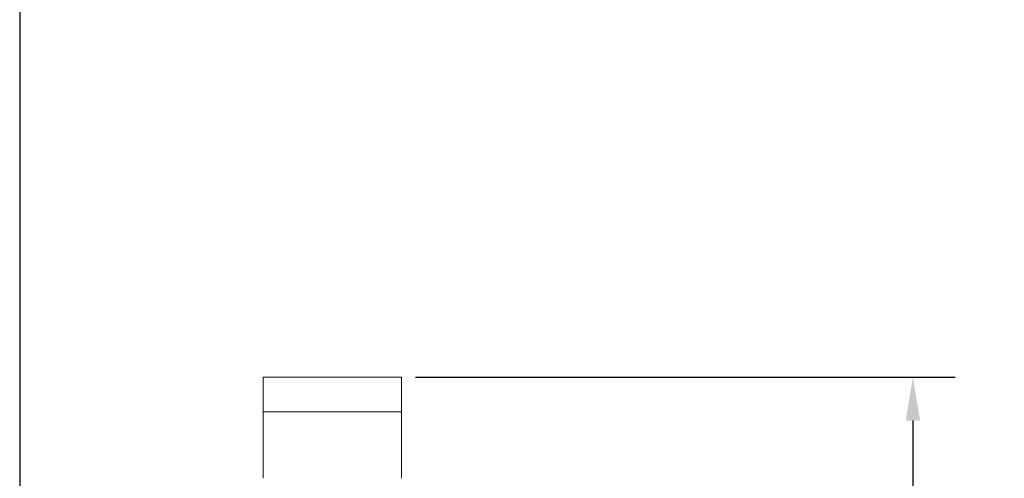
# Model space of a CAD drawing. Units: inches. Extents: x 0.7 to 14.2, y 0.7 to 11.
# Drawn here: x 0.7 to 3.5, y 5.3 to 6.6 of the extents above; entities that cross this region are included whole.
import ezdxf

# ---------------------------------------------------------------- set-up
doc = ezdxf.new("R2010")
doc.units = ezdxf.units.IN
doc.header["$LTSCALE"] = 0.666667
doc.header["$MEASUREMENT"] = 0
doc.header["$PDSIZE"] = -1
doc.layers.add('FORMAT', color=7, linetype='Continuous')
doc.layers.add('Layer 1', color=7, linetype='Continuous')
doc.styles.get("Standard").update_dxf_attribs({"font": 'arial.ttf'})
doc.dimstyles.get("Standard").update_dxf_attribs({"dimtxt": 0.12, "dimasz": 0.123, "dimexe": 0.12, "dimexo": 0.04, "dimgap": 0.04, "dimtad": 0, "dimtih": 1, "dimtoh": 1, "dimzin": 0, "dimdsep": 46, "dimtxsty": 'Standard', "dimcen": 0.09, "dimadec": 0, "dimazin": 0, "dimtfac": 1, "dimtofl": 0, "dimtmove": 0, "dimatfit": 3, "dimfxl": 1, "dimtolj": 1, "dimtzin": 0, "dimarcsym": 0})

# ---------------------------------------------------------------- blocks, each defined once
blk = doc.blocks.new('_D_4')
at = {"layer": 'Defpoints', "color": 0, "transparency": 16777216}
for p in [(1.8216, 5.5652), (3.2767, 5.5652), (2.0287, 3.6963)]:
    blk.add_point(p, dxfattribs=at)
at = {"layer": 'FORMAT', "color": 0, "lineweight": -2, "transparency": 16777216}
for p, q in [((1.8616, 5.5652), (3.3967, 5.5652)), ((3.2767, 5.4422), (3.2767, 5.0267)), ((3.2767, 3.8193), (3.2767, 4.5929)), ((2.0687, 3.6963), (3.3967, 3.6963))]:
    blk.add_line(p, q, dxfattribs=at)
at = {"layer": 'FORMAT', "color": 0, "transparency": 16777216}
for points in [[(3.2562, 5.4422), (3.2972, 5.4422), (3.2767, 5.5652)], [(3.2562, 3.8193), (3.2972, 3.8193), (3.2767, 3.6963)]]:
    blk.add_solid(points, dxfattribs=at)
at = {"layer": 'FORMAT', "color": 0, "transparency": 16777216, "insert": (3.2767, 4.9867), "char_height": 0.12, "attachment_point": 2}
blk.add_mtext('\\A1;1.87\\P [47.5]', dxfattribs=at)
blk = doc.blocks.new('block 4')
at = {"layer": 'Layer 1', "color": 7, "lineweight": 25, "true_color": 0xffffff}
blk.add_lwpolyline([(0.1875, -8.3125), (10.8125, -8.3125), (10.8125, -0.1875), (0.1875, -0.1875), (0.1875, -8.3125)], dxfattribs=at)
blk = doc.blocks.new('block 3')
at = {"layer": 'Layer 1'}
blk.add_blockref('block 4', (0, 0), dxfattribs=at)

msp = doc.modelspace()

# ---------------------------------------------------------------- linework, layer by layer
at = {"color": 7, "linetype": 'Continuous', "lineweight": 15}
for p, q in [((1.4279, 5.5652), (1.8216, 5.5652)), ((1.4279, 5.5652), (1.4279, 5.4668)), ((1.8216, 5.5652), (1.8216, 5.4668)), ((1.4279, 5.4668), (1.4279, 5.2778)), ((1.8216, 5.4668), (1.4279, 5.4668)), ((1.8216, 5.2778), (1.8216, 5.4668))]:
    msp.add_line(p, q, dxfattribs=at)

# ---------------------------------------------------------------- block references
at = {"layer": 'Layer 1', "xscale": 1.269314507947749, "yscale": 1.269314507947749, "zscale": 1.269314507947749}
msp.add_blockref('block 3', (0.4972, 11.2067), dxfattribs=at)

# ---------------------------------------------------------------- dimensions: what is measured, and where the dimension line sits
at = {"layer": 'FORMAT'}
dim = msp.add_linear_dim(base=(3.2767, 5.5652), p1=(2.0287, 3.6963), p2=(1.8216, 5.5652), angle=90, dimstyle='Standard', override={"dimpost": '\\X'}, dxfattribs=at)
dim.commit()
dim.dimension.update_dxf_attribs({"geometry": '_D_4', "text_midpoint": (3.2767, 4.8098), "dimtype": 160})

doc.saveas('drawing.dxf')
